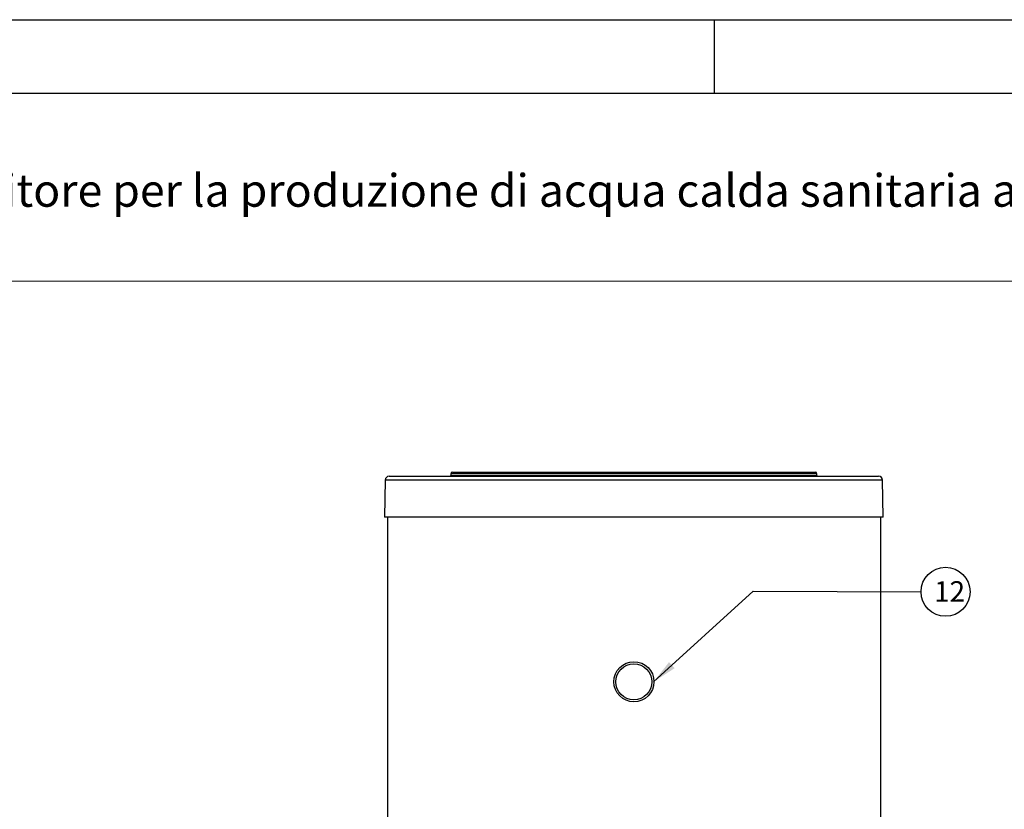
# Model space of a CAD drawing. Units: millimetres. Extents: x 1 to 419, y 1 to 296.
# Drawn here: x 125 to 245, y 199 to 296 of the extents above; entities that cross this region are included whole.
import ezdxf

# ---------------------------------------------------------------- set-up
doc = ezdxf.new("R2010")
doc.units = ezdxf.units.MM
for name, color, linetype in [('300011041_VITRE', 7, 'Continuous'), ('300027443_COUV_S', 7, 'Continuous'), ('300027463-001', 7, 'Continuous'), ('construction', 7, 'Continuous'), ('format', 7, 'Continuous')]:
    doc.layers.add(name, color=color, linetype=linetype)
doc.layers.add('Testi', color=7, linetype='Continuous', lineweight=0)
doc.styles.add('CALIBRI', font='calibri.ttf')
doc.styles.add('Century', font='GOTHIC.TTF')

msp = doc.modelspace()

# ---------------------------------------------------------------- hatches: boundary and pattern name
at = {"layer": 'construction', "linetype": 'Continuous'}
msp.add_hatch(color=7, dxfattribs=at).paths.add_polyline_path([(204.43, 217.41), (202.55, 215.01), (205.11, 216.67)])

# ---------------------------------------------------------------- linework, layer by layer
at = {"linetype": 'Continuous', "lineweight": 0, "transparency": 33554687}
msp.add_line((10, 264.02), (410, 264.02), dxfattribs=at)
msp.add_circle((238.26, 226.02), 3)
at = {"layer": '300011041_VITRE', "color": 7, "linetype": 'Continuous'}
for radius in [2.45, 2.2]:
    msp.add_circle((200.13, 215.01), radius, dxfattribs=at)
at = {"layer": '300027443_COUV_S', "color": 7, "linetype": 'Continuous'}
for p, q in [((170.2, 240.16), (230.06, 240.16)), ((222.53, 240.46), (177.73, 240.46)), ((177.73, 240.46), (177.73, 240.26)), ((177.73, 240.26), (222.53, 240.26)), ((177.93, 240.66), (222.33, 240.66)), ((222.53, 240.26), (222.53, 240.46)), ((169.7, 239.67), (169.62, 235.16)), ((230.56, 239.67), (169.7, 239.67)), ((230.64, 235.16), (230.56, 239.67)), ((230.64, 235.16), (169.62, 235.16))]:
    msp.add_line(p, q, dxfattribs=at)
for centre, radius, start, end in [((170.2, 239.66), 0.5, 90, 179), ((177.63, 240.26), 0.1, 270, 0), ((177.93, 240.46), 0.2, 90, 180), ((222.33, 240.46), 0.2, 0, 90), ((222.63, 240.26), 0.1, 180, 270), ((230.06, 239.66), 0.5, 1, 90)]:
    msp.add_arc(centre, radius, start, end, dxfattribs=at)
at = {"layer": '300027463-001', "color": 7, "linetype": 'Continuous'}
for p, q in [((169.99, 235.16), (169.99, 99.91)), ((230.28, 235.16), (230.28, 99.91))]:
    msp.add_line(p, q, dxfattribs=at)
at = {"layer": 'construction', "color": 7, "linetype": 'Continuous'}
msp.add_line((214.71, 226.11), (235.26, 226.03), dxfattribs=at)
msp.add_lwpolyline([(214.71, 226.11), (202.55, 215.01)], dxfattribs=at)
at = {"layer": 'format', "color": 7, "linetype": 'Continuous'}
for p, q in [((1, 296), (419, 296)), ((210, 287), (210, 296))]:
    msp.add_line(p, q, dxfattribs=at)
at = {"layer": 'format', "color": 4, "linetype": 'Continuous'}
msp.add_line((10, 287), (410, 287), dxfattribs=at)

# ---------------------------------------------------------------- texts
at = {"layer": 'Testi', "lineweight": 0, "transparency": 33554687, "attachment_point": 4}
for s, insert, char_height, width, style in [('{\\C7;UBVT 200 DC - Bollitore per la produzione di acqua calda sanitaria a doppia serpentina}', (76.07, 275.12), 4, 283.775, 'CALIBRI'), ('{\\C7;12}', (236.86, 226.06), 2.5, 3.5079, 'Century')]:
    msp.add_mtext(s, dxfattribs=dict(at, insert=insert, char_height=char_height, width=width, style=style))

doc.saveas('drawing.dxf')
